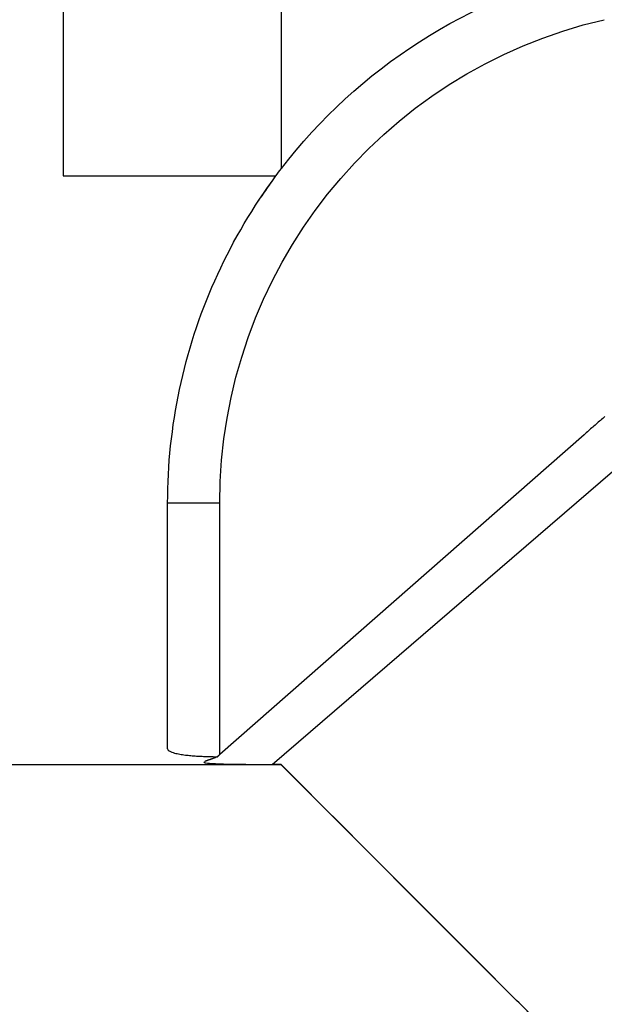
# Model space of a CAD drawing. Extents: x -26 to 57.4, y -40.6 to 30.8.
# Drawn here: x 5.2 to 16.4, y -24.6 to -5.7 of the extents above; entities that cross this region are included whole.
import ezdxf

# ---------------------------------------------------------------- set-up
doc = ezdxf.new("R2010")
doc.units = 0
doc.header["$MEASUREMENT"] = 0
doc.layers.get('0').update_dxf_attribs({"linetype": 'CONTINUOUS'})
doc.layers.add('1', color=4, linetype='CONTINUOUS')
doc.layers.add('2L', color=7, linetype='CONTINUOUS')
doc.styles.add('SANDVIK_STYLE', font='simplex.shx', dxfattribs={"height": 3})
doc.styles.get("Standard").update_dxf_attribs({"font": 'simplex.shx'})
doc.dimstyles.new('SANDVIK_DIM', dxfattribs={"dimscale": 0, "dimtxt": 4.5, "dimasz": 4.57, "dimexe": 5, "dimexo": 0, "dimgap": 2.3, "dimtad": 1, "dimdsep": 46, "dimtxsty": 'SANDVIK_STYLE', "dimcen": 0.09, "dimclrd": 256, "dimclre": 256, "dimclrt": 256, "dimadec": 0, "dimazin": 0, "dimtfac": 1, "dimtofl": 0, "dimtmove": 2, "dimatfit": 3, "dimfxl": 1, "dimtolj": 1, "dimtzin": 0, "dimarcsym": 0})

# ---------------------------------------------------------------- blocks, each defined once
blk = doc.blocks.new('*D1')
for p, q in [((0, 1.5875), (0, 28.709109)), ((32, -25.4125), (32, 28.709109)), ((0, 25.534109), (32, 25.534109))]:
    blk.add_line(p, q)
for points in [[(0, 25.534109), (3.175, 25.952106), (3.175, 25.116112)], [(32, 25.534109), (28.825, 25.116112), (28.825, 25.952106)]]:
    blk.add_solid(points)
blk.add_text('32', height=3.50012).set_placement((13.955193, 27.284169))

msp = doc.modelspace()

# ---------------------------------------------------------------- linework, layer by layer
at = {"layer": '1'}
for p, q in [((6, 8.717798), (6, -8.717798)), ((10.179406, -8.579284), (10.179406, 8.542638)), ((10.004365, -19.990467), (25.888773, -6.315981)), ((6, -8.717798), (10.074603, -8.717798)), ((15.980211, -13.675327), (9, -19.802443)), ((9, -14.983792), (8, -14.983792)), ((8, -19.691369), (8, -14.983792)), ((9, -19.802443), (9, -14.983792)), ((10.175, -20), (0.675, -20)), ((14.481871, -24.306871), (10.175, -20))]:
    msp.add_line(p, q, dxfattribs=at)
for points in [[(8, -14.983792, 0), (8.002273, -14.846795, 0), (8.004546, -14.709797, 0), (8.008291, -14.572853, 0), (8.015827, -14.436044, 0), (8.023363, -14.299235, 0), (8.033256, -14.162599, 0), (8.045712, -14.02615, 0), (8.058168, -13.889701, 0), (8.073676, -13.753589, 0), (8.091268, -13.617707, 0), (8.108861, -13.481825, 0), (8.129815, -13.346446, 0), (8.152781, -13.211369, 0), (8.175747, -13.076291, 0), (8.201838, -12.941809, 0), (8.230237, -12.807769, 0), (8.258637, -12.673728, 0), (8.289475, -12.540257, 0), (8.323369, -12.407499, 0), (8.357263, -12.274742, 0), (8.392463, -12.142347, 0), (8.43196, -12.011147, 0), (8.471457, -11.879947, 0), (8.510955, -11.748747, 0), (8.555812, -11.619289, 0), (8.600983, -11.489933, 0), (8.646155, -11.360577, 0), (8.694622, -11.232455, 0), (8.745471, -11.105223, 0), (8.79632, -10.977992, 0), (8.84799, -10.85111, 0), (8.904547, -10.726312, 0), (8.961103, -10.601513, 0), (9.01766, -10.476714, 0), (9.077869, -10.353673, 0), (9.140151, -10.231631, 0), (9.202433, -10.109588, 0), (9.265087, -9.987746, 0), (9.333016, -9.868755, 0), (9.400945, -9.749763, 0), (9.468874, -9.630771, 0), (9.539219, -9.513236, 0), (9.612745, -9.397618, 0), (9.68627, -9.282, 0), (9.759796, -9.166383, 0), (9.837425, -9.053517, 0), (9.916484, -8.941611, 0), (9.995544, -8.829704, 0), (10.074603, -8.717798, 0)], [(9.704408, -9.249025, 0), (9.739768, -9.198445, 0), (9.775128, -9.147864, 0), (9.810488, -9.097284, 0), (9.845848, -9.046704, 0), (9.881208, -8.996124, 0), (9.916568, -8.945544, 0), (9.951928, -8.894964, 0), (9.987288, -8.844384, 0), (10.022648, -8.793804, 0), (10.058008, -8.743223, 0), (10.093368, -8.692643, 0)], [(16.378308, -13.327391, 0), (16.357318, -13.34566, 0), (16.336333, -13.363935, 0), (16.315352, -13.382216, 0), (16.294374, -13.400498, 0), (16.273402, -13.418789, 0), (16.252431, -13.43708, 0), (16.231468, -13.455381, 0), (16.210506, -13.473682, 0), (16.189551, -13.491991, 0), (16.168597, -13.510303, 0), (16.147649, -13.52862, 0), (16.126706, -13.546943, 0), (16.105764, -13.565267, 0), (16.08483, -13.583601, 0), (16.063896, -13.601935, 0), (16.04297, -13.620277, 0), (16.022045, -13.638621, 0), (16.001127, -13.656973, 0), (15.980211, -13.675327, 0)], [(8, -19.691369, 0), (8.010425, -19.715901, 0), (8.031288, -19.732616, 0), (8.054596, -19.745321, 0), (8.079012, -19.756208, 0), (8.104409, -19.764428, 0), (8.130062, -19.771953, 0), (8.155868, -19.77886, 0), (8.182046, -19.784282, 0), (8.208224, -19.789704, 0), (8.234458, -19.79481, 0), (8.260897, -19.798772, 0), (8.287335, -19.802734, 0), (8.313773, -19.806696, 0), (8.340294, -19.810016, 0), (8.36687, -19.812918, 0), (8.393445, -19.815821, 0), (8.420021, -19.818723, 0), (8.446635, -19.821205, 0), (8.473287, -19.823295, 0), (8.499939, -19.825386, 0), (8.52659, -19.827476, 0), (8.553242, -19.829557, 0), (8.579937, -19.830999, 0), (8.606631, -19.83244, 0), (8.633326, -19.833881, 0), (8.660021, -19.835323, 0), (8.68672, -19.83666, 0), (8.713438, -19.837553, 0), (8.740157, -19.838447, 0), (8.766875, -19.83934, 0), (8.793594, -19.840234, 0), (8.820314, -19.841044, 0), (8.847045, -19.841435, 0), (8.873775, -19.841827, 0), (8.900506, -19.842218, 0), (8.927236, -19.84261, 0), (8.953967, -19.843001, 0)], [(8.692758, -19.941331, 0), (8.723231, -19.958589, 0), (8.761576, -19.964424, 0), (8.800203, -19.968646, 0), (8.83896, -19.971361, 0), (8.87774, -19.973803, 0), (8.916538, -19.975906, 0), (8.955363, -19.977472, 0), (8.994189, -19.979037, 0), (9.033022, -19.980365, 0), (9.071865, -19.981419, 0), (9.110708, -19.982473, 0), (9.149551, -19.983518, 0), (9.188399, -19.984353, 0), (9.227251, -19.985011, 0), (9.266103, -19.985653, 0), (9.304954, -19.986316, 0), (9.343808, -19.98682, 0), (9.382663, -19.987255, 0), (9.421518, -19.987722, 0), (9.460372, -19.988139, 0), (9.499228, -19.988465, 0), (9.538084, -19.988767, 0), (9.57694, -19.989096, 0), (9.615796, -19.989365, 0), (9.654653, -19.989585, 0), (9.693509, -19.989801, 0), (9.732366, -19.99002, 0), (9.771223, -19.990167, 0), (9.81008, -19.990274, 0), (9.848937, -19.990388, 0), (9.887794, -19.990484, 0), (9.926651, -19.990497, 0), (9.965508, -19.990475, 0), (10.004365, -19.990467, 0)], [(8.953967, -19.843001, 0), (8.948402, -19.845281, 0), (8.942837, -19.847562, 0), (8.93727, -19.849838, 0), (8.931696, -19.852097, 0), (8.926121, -19.854353, 0), (8.920543, -19.856599, 0), (8.914959, -19.858834, 0), (8.909375, -19.861067, 0), (8.903784, -19.863284, 0), (8.898193, -19.8655, 0), (8.892597, -19.867702, 0), (8.886997, -19.869896, 0), (8.881395, -19.872084, 0), (8.875787, -19.874257, 0), (8.870179, -19.876429, 0), (8.864564, -19.878583, 0), (8.858948, -19.880735, 0), (8.853326, -19.882873, 0), (8.847701, -19.885001, 0), (8.842074, -19.887124, 0), (8.836441, -19.889229, 0), (8.830807, -19.891333, 0), (8.825165, -19.893418, 0), (8.819523, -19.8955, 0), (8.813875, -19.897565, 0), (8.808224, -19.899624, 0), (8.802568, -19.90167, 0), (8.796909, -19.903703, 0), (8.791246, -19.90573, 0), (8.785577, -19.907738, 0), (8.779907, -19.909744, 0), (8.77423, -19.911727, 0), (8.768552, -19.91371, 0), (8.762866, -19.915669, 0), (8.757179, -19.917626, 0), (8.751485, -19.919561, 0), (8.745789, -19.921492, 0), (8.740086, -19.923402, 0), (8.734381, -19.925305, 0), (8.72867, -19.92719, 0), (8.722955, -19.929064, 0), (8.717235, -19.930922, 0), (8.711511, -19.932767, 0)], [(8.953967, -19.843001, 0), (8.955036, -19.842056, 0), (8.956105, -19.841111, 0), (8.957174, -19.840166, 0), (8.958243, -19.839221, 0), (8.959312, -19.838276, 0), (8.960382, -19.837332, 0), (8.961451, -19.836388, 0), (8.96252, -19.835443, 0), (8.96359, -19.834499, 0), (8.964659, -19.833554, 0), (8.965729, -19.83261, 0), (8.966799, -19.831666, 0), (8.967868, -19.830722, 0), (8.968938, -19.829778, 0), (8.970008, -19.828834, 0), (8.971078, -19.82789, 0), (8.972148, -19.826946, 0), (8.973219, -19.826003, 0), (8.974289, -19.825059, 0), (8.975359, -19.824116, 0), (8.97643, -19.823172, 0), (8.9775, -19.822229, 0), (8.978571, -19.821286, 0), (8.979642, -19.820343, 0), (8.980712, -19.8194, 0), (8.981783, -19.818457, 0), (8.982854, -19.817514, 0), (8.983925, -19.816572, 0), (8.984996, -19.815629, 0), (8.986067, -19.814687, 0), (8.987139, -19.813745, 0), (8.98821, -19.812802, 0), (8.989282, -19.81186, 0), (8.990353, -19.810918, 0), (8.991425, -19.809976, 0), (8.992496, -19.809034, 0), (8.993568, -19.808092, 0), (8.99464, -19.807151, 0), (8.995712, -19.806209, 0), (8.996784, -19.805267, 0), (8.997855, -19.804325, 0), (8.998928, -19.803384, 0), (9, -19.802443, 0)], [(10.175, -19.99048, 0), (10.171032, -19.99048, 0), (10.167063, -19.99048, 0), (10.163095, -19.99048, 0), (10.159127, -19.990479, 0), (10.155159, -19.990479, 0), (10.15119, -19.990478, 0), (10.147222, -19.990478, 0), (10.143254, -19.990477, 0), (10.139286, -19.990477, 0), (10.135317, -19.990477, 0), (10.131349, -19.990477, 0), (10.127381, -19.990477, 0), (10.123413, -19.990476, 0), (10.119444, -19.990476, 0), (10.115476, -19.990475, 0), (10.111508, -19.990475, 0), (10.10754, -19.990475, 0), (10.103571, -19.990475, 0), (10.099603, -19.990475, 0), (10.095635, -19.990474, 0), (10.091667, -19.990474, 0), (10.087698, -19.990473, 0), (10.08373, -19.990473, 0), (10.079762, -19.990473, 0), (10.075794, -19.990473, 0), (10.071825, -19.990473, 0), (10.067857, -19.990472, 0), (10.063889, -19.990472, 0), (10.059921, -19.990471, 0), (10.055952, -19.990471, 0), (10.051984, -19.990471, 0), (10.048016, -19.990471, 0), (10.044048, -19.990471, 0), (10.040079, -19.99047, 0), (10.036111, -19.99047, 0), (10.032143, -19.990469, 0), (10.028175, -19.990469, 0), (10.024206, -19.990469, 0), (10.020238, -19.990469, 0), (10.01627, -19.990468, 0), (10.012302, -19.990468, 0), (10.008333, -19.990467, 0), (10.004365, -19.990467, 0)], [(14.481865, -24.306865, 0), (14.090332, -23.914466, 0), (13.698799, -23.522068, 0), (13.307265, -23.129669, 0), (12.915732, -22.737271, 0), (12.524199, -22.344872, 0), (12.132666, -21.952473, 0), (11.741133, -21.560074, 0), (11.3496, -21.167676, 0), (10.958067, -20.775277, 0), (10.566533, -20.382879, 0), (10.175, -19.99048, 0)], [(15.038158, -24.863031, 0), (14.987586, -24.81247, 0), (14.937014, -24.76191, 0), (14.886442, -24.711349, 0), (14.83587, -24.660789, 0), (14.785298, -24.610228, 0), (14.734725, -24.559668, 0), (14.684153, -24.509107, 0), (14.633581, -24.458547, 0), (14.583009, -24.407986, 0), (14.532437, -24.357426, 0), (14.481865, -24.306865, 0)]]:
    msp.add_polyline3d(points, dxfattribs=at)
at = {"layer": '1', "extrusion": (0, 0, -1)}
for radius, start, end in [(10.5, 37.586112, 77.01511), (9.5, 0, 77.01511), (10.5, 36.638295, 37.586112)]:
    msp.add_arc((-18.5, -14.983792), radius, start, end, dxfattribs=at)

# ---------------------------------------------------------------- dimensions: what is measured, and where the dimension line sits
at = {"layer": '2L'}
dim = msp.add_linear_dim(base=(32, 25.534109), p1=(0, 1.5875), p2=(32, -25.4125), text='32', dimstyle='SANDVIK_DIM', dxfattribs=at)
dim.commit()
dim.dimension.update_dxf_attribs({"geometry": '*D1', "text_midpoint": (13.955193, 27.284169)})

doc.saveas('drawing.dxf')
